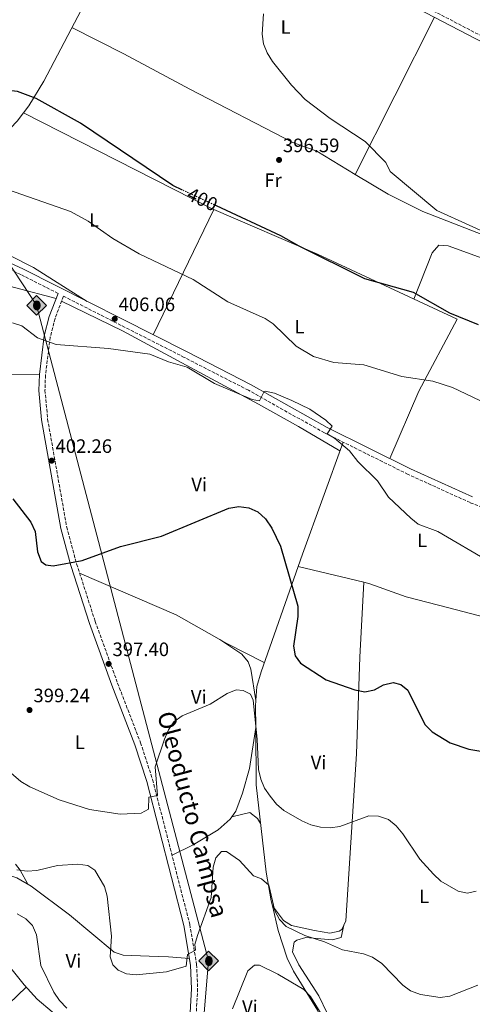
# Model space of a CAD drawing. Units: metres. Extents: x 594461 to 597926, y 4680491 to 4682848.
# Drawn here: x 594799 to 595033, y 4682032 to 4682540 of the extents above; entities that cross this region are included whole.
import ezdxf
from ezdxf.enums import TextEntityAlignment as Align

# ---------------------------------------------------------------- set-up
doc = ezdxf.new("R2010")
doc.units = ezdxf.units.M
doc.header["$MEASUREMENT"] = 0
doc.linetypes.add('DGN Style 3', pattern=[2.435890702152634, 1.739921930109024, -0.6959687720436097])
doc.linetypes.add('DGN Style 5', pattern=[1.217945351076317, 0.5219765790327072, -0.6959687720436097])
for name, color, linetype, lineweight in [('Camino', 7, 'DGN Style 3', 0), ('Cota de curva de nivel directora', 7, 'Continuous', 0), ('Cota de punto acotado terreno', 7, 'Continuous', 0), ('Curva de nivel directora', 30, 'Continuous', 30), ('Curva de nivel directora no vista', 30, 'DGN Style 5', 30), ('Curva de nivel intermedia', 30, 'Continuous', 0), ('Etiqueta de uso rústico', 92, 'Continuous', 0), ('Línea de cambio de uso (parcela vista)', 92, 'Continuous', 0), ('Margen derecho', 7, 'Continuous', 0), ('Oleoducto', 7, 'Continuous', 13), ('Punto acotado terreno (símbolo)', 7, 'Continuous', 0), ('Registro Oleoducto', 7, 'Continuous', 0), ('Texto de Oleoducto', 7, 'Continuous', 0)]:
    doc.layers.add(name, color=color, linetype=linetype, lineweight=lineweight)
doc.styles.add('Style-Arial', font='arial.ttf')

# ---------------------------------------------------------------- blocks, each defined once
blk = doc.blocks.new('5PATER')
at = {"layer": 'Punto acotado terreno (símbolo)', "linetype": 'Continuous', "lineweight": 0}
h = blk.add_hatch(color=51, dxfattribs=at)
edge = h.paths.add_edge_path()
edge.add_ellipse((0, 0), major_axis=(-0.1095731443231308, -0.1110710700762829), ratio=0.9994222409660317, start_angle=0, end_angle=360)
blk = doc.blocks.new('5ROLEO')
at = {"layer": 'Registro Oleoducto', "linetype": 'Continuous', "lineweight": 0}
for color, points in [(2, [(-0.0148, -0.5196000000000001), (-0.5238, -0.0106), (-0.0148, 0.4984), (-0.0008, 0.2394), (-0.0004, 0.2394), (-0.0549, 0.2324000000000001), (-0.1009, 0.2114), (-0.1384, 0.1764), (-0.1679, 0.1264), (-0.1874, 0.0619), (-0.1934, -0.01860000000000001), (-0.1899, -0.0761), (-0.1794, -0.1266), (-0.1619, -0.1711), (-0.1364, -0.2091), (-0.1094, -0.2361), (-0.07740000000000001, -0.2551), (-0.0409, -0.2661), (0.0001, -0.2701), (-0.0003000000000000001, -0.2701)]), (7, [(-0.0003000000000000001, -0.2701), (-0.0003000000000000002, -0.2700609756097561), (-0.0409, -0.2661), (-0.07740000000000001, -0.2551), (-0.1094, -0.2361), (-0.1364, -0.2091), (-0.1619, -0.1711), (-0.1794, -0.1266), (-0.1899, -0.0761), (-0.1934, -0.01860000000000001), (-0.1874, 0.0619), (-0.1679, 0.1264), (-0.1384, 0.1764), (-0.1009, 0.2114), (-0.0549, 0.2324000000000001), (-0.0008, 0.2393), (-0.0007, 0.1543), (-0.02490000000000001, 0.1519), (-0.0474, 0.1439), (-0.0674, 0.1309), (-0.0849, 0.1129), (-0.0994, 0.08940000000000002), (-0.1099, 0.0604), (-0.1159, 0.0254), (-0.1179, -0.0151), (-0.1159, -0.0551), (-0.1099, -0.0896), (-0.0994, -0.1186), (-0.0839, -0.1426), (-0.0664, -0.1611), (-0.04590000000000001, -0.1746), (-0.0239, -0.1826), (-0.0003000000000000001, -0.1851), (-0.0003000000000000002, -0.2700609756097561), (0.0001, -0.2701)]), (2, [(0.0001, -0.1851), (-0.0239, -0.1826), (-0.04590000000000001, -0.1746), (-0.0664, -0.1611), (-0.0839, -0.1426), (-0.0994, -0.1186), (-0.1099, -0.0896), (-0.1159, -0.0551), (-0.1179, -0.0151), (-0.1159, 0.0254), (-0.1099, 0.0604), (-0.0994, 0.08940000000000002), (-0.0849, 0.1129), (-0.0674, 0.1309), (-0.0474, 0.1439), (-0.02490000000000001, 0.1519), (0.0001, 0.1544), (0.0251, 0.1519), (0.04760000000000001, 0.1439), (0.06760000000000002, 0.1314), (0.08510000000000001, 0.1134), (0.09960000000000002, 0.08990000000000002), (0.1096, 0.0614), (0.1156, 0.0269), (0.1176, -0.0131), (0.1156, -0.0541), (0.1091, -0.0896), (0.09860000000000002, -0.1191), (0.08460000000000001, -0.1431), (0.06660000000000002, -0.1616), (0.0466, -0.1746), (0.0246, -0.1826)]), (2, [(-0.0148, -0.5196000000000001), (-0.0003000000000000001, -0.2701), (0.0001, -0.2701), (0.04060000000000001, -0.2661), (0.0771, -0.2546), (0.1086, -0.2356), (0.1361, -0.2086), (0.1611, -0.1706), (0.1791, -0.1256), (0.1896, -0.0741), (0.1931, -0.0156), (0.1896, 0.0419), (0.1796, 0.09290000000000001), (0.1626, 0.1364), (0.1391, 0.1734), (0.1101, 0.2019), (0.0771, 0.2229), (0.04060000000000001, 0.2349), (-0.0004, 0.2394), (-0.0008, 0.2394), (-0.0148, 0.4984), (0.4942, -0.0106)]), (7, [(-0.0003000000000000001, -0.2701), (-0.0003000000000000001, -0.1851), (0.0001132114627521592, -0.1851287179174169), (0.0246, -0.1826), (0.0466, -0.1746), (0.06660000000000002, -0.1616), (0.08460000000000001, -0.1431), (0.09860000000000002, -0.1191), (0.1091, -0.0896), (0.1156, -0.0541), (0.1176, -0.0131), (0.1156, 0.0269), (0.1096, 0.0614), (0.09960000000000002, 0.08990000000000002), (0.08510000000000001, 0.1134), (0.06760000000000002, 0.1314), (0.04760000000000001, 0.1439), (0.0251, 0.1519), (0.0001, 0.1544), (-0.0007, 0.1543), (-0.0008, 0.2393), (-0.0004, 0.2394), (0, 0.2393), (0.04060000000000001, 0.2349), (0.0771, 0.2229), (0.1101, 0.2019), (0.1391, 0.1734), (0.1626, 0.1364), (0.1796, 0.09290000000000001), (0.1896, 0.0419), (0.1931, -0.0156), (0.1896, -0.0741), (0.1791, -0.1256), (0.1611, -0.1706), (0.1361, -0.2086), (0.1086, -0.2356), (0.0771, -0.2546), (0.04060000000000001, -0.2661), (0.0001, -0.2701)])]:
    blk.add_hatch(color=color, dxfattribs=at).paths.add_polyline_path(points)
at = {"layer": 'Registro Oleoducto', "color": 7, "linetype": 'Continuous', "lineweight": 0, "flags": 128}
blk.add_lwpolyline([(-0.0144, -0.5196000000000001), (0.4946, -0.0106), (-0.0144, 0.4984), (-0.5234, -0.0106), (-0.0144, -0.5196000000000001)], dxfattribs=at)

msp = doc.modelspace()

# ---------------------------------------------------------------- linework, layer by layer
at = {"layer": 'Camino', "color": 7, "linetype": 'DGN Style 3', "lineweight": 0}
for points in [[(594938.4600000002, 4682583.09, 396.320000000007), (594984.4099999988, 4682558.830000004, 395.0599999999977), (595086.6399999993, 4682505.600000002, 394.2100000000063), (595133.4299999983, 4682490.080000003, 392.2400000000054), (595220.3999999971, 4682464.63, 390.7200000000012), (595299.2399999985, 4682440.350000003, 389.4900000000054), (595303.6799999998, 4682438.210000002, 389.1600000000035), (595305.8999999971, 4682436.600000002, 388.9600000000063), (595308.8000000007, 4682432.530000002, 388.6999999999972), (595308.5599999992, 4682428.690000002, 388.3099999999977), (595302.6099999992, 4682414.840000001, 387.300000000003), (595296.9699999976, 4682398.11, 387.0099999999949), (595296.9499999997, 4682380.399999999, 387.2599999999947)], [(594819.0599999991, 4682398.590000001, 407.3500000000059), (594799.7899999997, 4682408.340000001, 407.6199999999953), (594754.3999999975, 4682429.250000001, 407.8800000000047), (594710.8200000004, 4682450.750000001, 407.5099999999948), (594697.2399999973, 4682458.38, 406.9900000000052), (594676.1499999983, 4682471.84, 406.1699999999984), (594644.2800000013, 4682490.390000002, 406.4700000000013), (594589.0399999989, 4682517.4, 406.3999999999943), (594562.8299999969, 4682527.539999999, 405.8099999999977), (594483.5699999996, 4682553.070000002, 405.9400000000023), (594463.3799999993, 4682559.230000001, 405.1600000000035)], [(595044.5700000009, 4682285.730000001, 406.320000000007), (595031.4999999995, 4682290.809999999, 406.6999999999972), (594999.510000002, 4682305.350000002, 406.1900000000024), (594956.3999999977, 4682326.770000001, 405.570000000007), (594917.1999999991, 4682348.680000001, 405.3899999999995), (594884.1499999977, 4682365.640000002, 405.5599999999978), (594821.8599999998, 4682397.170000002, 407.3300000000019), (594817.480000001, 4682385.730000002, 406.179999999993), (594815.0300000012, 4682376.100000003, 405.3999999999944), (594812.5500000002, 4682356.559999999, 404.0000000000001), (594812.3099999988, 4682348.760000003, 403.4199999999982), (594813.6900000002, 4682333.830000004, 403.070000000007), (594823.5000000005, 4682278.220000001, 401.0899999999965), (594828.6399999991, 4682259.200000001, 400.0099999999949), (594838.1799999988, 4682229.609999999, 398.2899999999935), (594849.7600000015, 4682197.780000002, 396.8600000000007), (594861.6000000013, 4682167.050000001, 396.3500000000059), (594867.7999999993, 4682148.050000002, 395.6199999999954), (594886.9499999982, 4682073.480000001, 390.5399999999937), (594890.510000001, 4682052.800000002, 389.2100000000065), (594891.0000000006, 4682040.27, 388.1999999999972), (594889.6499999983, 4682015.66, 384.0099999999949)]]:
    msp.add_polyline3d(points, dxfattribs=at)
at = {"layer": 'Curva de nivel directora', "color": 30, "linetype": 'Continuous', "lineweight": 30, "elevation": 400, "flags": 128}
for points in [[(594883.2899999992, 4682451.84), (594878.1799999997, 4682454.210000002), (594830.6500000008, 4682486.34), (594807.7600000004, 4682499.04), (594798.0999999997, 4682502.660000001), (594787.5900000001, 4682503.890000001), (594777.6999999993, 4682506.390000002), (594762.8399999997, 4682511.840000001), (594749.0699999988, 4682518.220000001), (594730.9399999992, 4682529.95), (594724.9800000002, 4682537.99), (594721.0899999988, 4682547.560000001)], [(594933.9899999998, 4682428.27), (594900.6900000002, 4682443.750000001)], [(595035.8600000005, 4682382.5), (595021.1100000005, 4682388.36), (595002.25, 4682399.120000001), (594977.2499999995, 4682406.180000001), (594943.2900000004, 4682422.880000001), (594933.9899999998, 4682428.27)], [(594795.7100000003, 4682292.699999999), (594804.9599999995, 4682280.689999999), (594807.2300000006, 4682275.900000002), (594808.4100000006, 4682265.390000002), (594810.3199999996, 4682260.439999999), (594812.7800000004, 4682258.690000001), (594816.5099999988, 4682258.15), (594831.489999999, 4682261.029999999), (594851.2799999992, 4682268.199999999), (594872.3700000005, 4682273.590000001), (594907.0200000001, 4682287.99), (594912.2100000002, 4682288.800000002), (594917.4999999986, 4682288.15), (594922.0299999993, 4682286.040000001), (594926.0799999996, 4682282.390000001), (594929.2400000001, 4682277.690000001), (594933.6999999993, 4682268.36), (594942.610000001, 4682237.49), (594942.6600000003, 4682232.130000001), (594940.4999999988, 4682216.75), (594941.2199999985, 4682211.820000002), (594943.99, 4682208.02), (594957.229999999, 4682199.470000003), (594972.0199999993, 4682194.4), (594977.2199999982, 4682193.359999999)], [(594977.2199999982, 4682193.359999999), (594982.1400000001, 4682194.270000001), (594986.8999999987, 4682196.859999999), (594991.7699999993, 4682198.03), (594995.8699999986, 4682197), (594999.4299999992, 4682194.240000002), (595008.2200000002, 4682176.4), (595011.9100000005, 4682172.660000001), (595021.1900000009, 4682167.04), (595030.8400000002, 4682163.800000001), (595041.2099999993, 4682162.050000001), (595051.0799999998, 4682163.880000002), (595065.2100000005, 4682171.119999999), (595070.2300000008, 4682172.16), (595080.0499999999, 4682173.11)]]:
    msp.add_lwpolyline(points, dxfattribs=at)
at = {"layer": 'Curva de nivel directora no vista', "color": 30, "linetype": 'DGN Style 5', "lineweight": 30, "elevation": 400, "flags": 128}
msp.add_lwpolyline([(594900.6900000002, 4682443.750000001), (594883.2899999992, 4682451.84)], dxfattribs=at)
at = {"layer": 'Curva de nivel intermedia', "color": 30, "linetype": 'Continuous', "lineweight": 0, "flags": 128}
for points, elevation in [([(595047.7699999994, 4682426.140000001), (595014.3500000013, 4682441.390000001), (594990.2200000002, 4682461.440000001), (594988.0000000007, 4682466.02), (594977.4000000015, 4682476.939999999), (594959.3300000001, 4682488.779999998), (594946.4900000012, 4682498.539999999), (594939.4800000016, 4682505.849999999), (594929.6900000017, 4682518.17), (594926.8500000007, 4682522.57), (594925.02, 4682527.230000001), (594924.3300000017, 4682532.269999999), (594925.010000001, 4682542.609999998)], 395.0000000000001), ([(594789.5200000012, 4682453.359999999), (594825.4500000017, 4682440.82), (594834.5199999998, 4682435.92), (594847.2200000001, 4682426.909999998), (594860.8200000012, 4682418.92), (594888.7100000017, 4682405.810000001), (594906.6500000014, 4682394.26), (594925.78, 4682385.71), (594929.8900000005, 4682382.849999999), (594941.7800000017, 4682371.439999999), (594950.7500000015, 4682366.149999999), (594961.1600000006, 4682363.039999999), (594976.6900000008, 4682361.769999999), (594996.3600000005, 4682355.77), (595012.3100000005, 4682353.439999999), (595022.4900000019, 4682350.039999999), (595061.1400000004, 4682331.699999999)], 405.0000000000001), ([(594800.4199999999, 4682381.939999999), (594795.5700000017, 4682383.48)], 405.0000000000001), ([(595041.890000001, 4682260.130000001), (595014.8699999999, 4682275.849999999), (595004.7700000014, 4682279.710000001), (595000.8799999999, 4682282.859999998), (594989.4900000016, 4682293.630000002), (594983.7100000014, 4682301.989999999), (594973.7000000001, 4682311.939999999), (594969.3500000003, 4682317.409999999), (594961.5899999999, 4682323.970000001), (594957.7400000008, 4682326.23), (594960.3300000015, 4682330.199999999), (594957.1600000019, 4682333.369999998), (594948.8000000002, 4682338.960000001), (594939.5599999999, 4682343.4), (594930.7000000018, 4682347.119999999), (594925.9000000008, 4682348.25), (594925.2600000014, 4682348.039999999), (594922.9900000005, 4682343.17), (594919.1000000013, 4682343.869999999), (594899.7699999993, 4682352.210000001), (594885.5700000013, 4682360.680000001), (594875.9400000023, 4682363.390000001), (594866.4400000004, 4682367.29), (594844.9800000006, 4682370.289999999), (594818.1000000001, 4682372.300000001), (594808.5, 4682375.779999999), (594800.4199999999, 4682381.939999999)], 405.0000000000001), ([(594861.8800000006, 4682130.800000001), (594865.7000000007, 4682132.899999999), (594865.9199999997, 4682139.009999999), (594870.2900000017, 4682139.829999999), (594869.0900000014, 4682154.659999999), (594873.9200000016, 4682168.869999998), (594876.0400000005, 4682173.66), (594878.7899999998, 4682177.829999999), (594883.05, 4682180.999999999), (594897.4500000014, 4682187), (594906.2500000012, 4682192.439999999), (594910.8500000013, 4682194.4), (594914.47, 4682194.07), (594918.2100000017, 4682192.020000001), (594919.630000001, 4682189.039999999), (594921.7800000012, 4682168.899999999), (594922.3500000013, 4682153.359999998), (594923.6699999999, 4682148.269999999), (594925.5099999995, 4682143.619999999), (594928.3500000006, 4682139.489999999), (594931.6600000008, 4682135.340000001), (594935.5000000009, 4682132.07), (594944.7000000008, 4682126.88), (594949.3900000004, 4682124.789999999), (594954.3600000013, 4682123.51), (594959.3500000002, 4682123.140000001), (594964.3900000005, 4682123.880000001), (594979.2200000009, 4682129.449999998), (594984.220000001, 4682129.25), (594989.3399999996, 4682127.430000001), (594993.4400000012, 4682124.180000001), (594996.7900000017, 4682120.199999999), (595005.6600000008, 4682107.119999999), (595012.7100000007, 4682099.42), (595016.4800000014, 4682095.78), (595025.3300000007, 4682090.55), (595030.2400000012, 4682089.539999999), (595034.7000000004, 4682090.61)], 395.0000000000001), ([(594772.0900000011, 4682171.000000001), (594799.8400000011, 4682147.02), (594804.5400000016, 4682144.33), (594819.5500000007, 4682137.619999998), (594835.280000002, 4682132.699999998), (594851.1500000019, 4682130.340000001), (594861.8800000006, 4682130.800000001)], 395.0000000000001), ([(594890.9800000006, 4682067.689999999), (594898.0400000014, 4682087.3), (594899.0499999995, 4682102.91), (594900.4500000009, 4682107.710000002), (594903.3600000012, 4682110.98), (594905.9000000004, 4682111.100000001), (594912.5299999998, 4682106.41), (594919.8300000001, 4682098.560000001), (594923.9200000004, 4682096.929999999), (594927.7000000001, 4682093.619999998), (594930.8200000003, 4682080.369999998), (594933.2300000021, 4682075.980000001), (594936.6699999998, 4682072.34), (594946.2200000007, 4682067.76), (594956.3600000017, 4682064.430000001), (594965.6900000013, 4682060.31), (594976.530000002, 4682058.329999999), (594981.2200000014, 4682056.630000001), (594985.9199999998, 4682053.289999999), (594996.7800000005, 4682042.130000001), (595000.7900000004, 4682039.149999999), (595005.8799999999, 4682037.350000001), (595016.1500000006, 4682035.740000002), (595021.1100000005, 4682036.430000001), (595035.570000002, 4682042.140000001)], 390), ([(594797.8300000015, 4682101.660000001), (594803.0400000017, 4682100.92), (594808.0300000006, 4682101.24), (594818.7900000009, 4682103.8), (594829.2600000004, 4682104.529999998), (594834.3800000012, 4682103.779999999), (594837.990000001, 4682101.369999998), (594843.0000000001, 4682093.02), (594844.3700000002, 4682088.050000001), (594846.620000001, 4682067.390000001), (594845.87, 4682056.779999998), (594847.2200000001, 4682052.640000001), (594849.9600000004, 4682049.84), (594854.3300000002, 4682047.980000001), (594859.3900000006, 4682047.520000001), (594875.0200000014, 4682048.970000001), (594885.1399999999, 4682051.91), (594885.8000000016, 4682057.980000001), (594889.8499999995, 4682060.23), (594889.6200000015, 4682063.06), (594890.9800000006, 4682067.689999999)], 390), ([(594797.9299999999, 4682078.940000001), (594802.3700000012, 4682076.390000001), (594805.8800000004, 4682072.850000001), (594807.9400000012, 4682068.029999998), (594810.1299999995, 4682052.359999999), (594816.8399999995, 4682038.460000001), (594819.7300000018, 4682034.16), (594823.5300000017, 4682030.300000001)], 385), ([(594909.0499999997, 4682030.01), (594916.9000000019, 4682049.489999999), (594920.4000000021, 4682052.509999999), (594922.9700000006, 4682052.38), (594932.4000000006, 4682047.86), (594945.7500000015, 4682039.84), (594949.2200000003, 4682036.230000001), (594954.7200000011, 4682027.320000002)], 385)]:
    msp.add_lwpolyline(points, dxfattribs=dict(at, elevation=elevation))
at = {"layer": 'Línea de cambio de uso (parcela vista)', "color": 92, "linetype": 'Continuous', "lineweight": 0, "extrusion": (0.004514760521733426, 0.008953302133219397, 0.9999497263954538), "elevation": 45005.33590753262, "flags": 128}
msp.add_lwpolyline([(594964.4394516274, 4682244.645947004), (595005.3028437657, 4682325.67879493)], dxfattribs=at)
at = {"layer": 'Línea de cambio de uso (parcela vista)', "color": 92, "linetype": 'Continuous', "lineweight": 0, "elevation": 400.25, "flags": 128}
msp.add_lwpolyline([(594801.2599999999, 4682491.600000001), (594801.2625000002, 4682491.5987)], dxfattribs=at)
at = {"layer": 'Línea de cambio de uso (parcela vista)', "color": 92, "linetype": 'Continuous', "lineweight": 0, "extrusion": (-0.03946275338094258, -0.0911297138887592, 0.995056815635242), "elevation": -449788.3437183026, "flags": 128}
msp.add_lwpolyline([(-1314908.200901785, 4510900.480283744), (-1314800.147903487, 4510893.733547001), (-1314798.329347198, 4510893.736567928)], dxfattribs=at)
at = {"layer": 'Línea de cambio de uso (parcela vista)', "color": 92, "linetype": 'Continuous', "lineweight": 0, "extrusion": (0.03878196485674248, 0.07998095462999329, 0.9960416688564416), "elevation": 397975.5303015413, "flags": 128}
msp.add_lwpolyline([(1507676.738268892, -4455074.95265463), (1507676.738268892, -4455002.951558069)], dxfattribs=at)
at = {"layer": 'Línea de cambio de uso (parcela vista)', "color": 92, "linetype": 'Continuous', "lineweight": 0, "extrusion": (-0.09874289719049788, 0.0007100400085508887, 0.9951127253219171), "elevation": -55006.52115011569, "flags": 128}
msp.add_lwpolyline([(-4686512.830743938, 558401.6190444123), (-4686512.830743937, 558422.5820356114)], dxfattribs=at)
at = {"layer": 'Línea de cambio de uso (parcela vista)', "color": 92, "linetype": 'Continuous', "lineweight": 0, "extrusion": (-0.8775110437665069, 0.2858081518735064, 0.3850818982897877), "elevation": 816312.7611665376, "flags": 128}
msp.add_lwpolyline([(-4636313.876381571, -340180.8059272456), (-4636320.544400571, -340180.3916816188), (-4636382.025321103, -340175.038886963)], dxfattribs=at)
at = {"layer": 'Línea de cambio de uso (parcela vista)', "color": 92, "linetype": 'Continuous', "lineweight": 0, "extrusion": (-0.05714295344644366, 0.01385281077694776, 0.9982698946201853), "elevation": 31265.34026996509, "flags": 128}
msp.add_lwpolyline([(-4690621.576354941, -524011.0409392575), (-4690621.576354941, -524011.0443407274)], dxfattribs=at)
at = {"layer": 'Línea de cambio de uso (parcela vista)', "color": 92, "linetype": 'Continuous', "lineweight": 0, "extrusion": (-0.06974773862140231, 0.0167613831976825, 0.9974238361852504), "elevation": 37384.56126855037, "flags": 128}
msp.add_lwpolyline([(-4691658.621403178, -514200.1045074409), (-4691658.621403178, -514235.0045328983)], dxfattribs=at)
at = {"layer": 'Línea de cambio de uso (parcela vista)', "color": 92, "linetype": 'Continuous', "lineweight": 0, "extrusion": (-0.001885021818818879, -0.04335534992795369, 0.99905793642079), "elevation": -203719.5994709742, "flags": 128}
msp.add_lwpolyline([(391030.4489916825, 4699260.950983797), (391030.4489916824, 4699260.955592484)], dxfattribs=at)
at = {"layer": 'Línea de cambio de uso (parcela vista)', "color": 92, "linetype": 'Continuous', "lineweight": 0, "extrusion": (-0.6660572026769433, -0.01958043640988821, 0.745643620821746), "elevation": -487635.7755332872, "flags": 128}
msp.add_lwpolyline([(-4662671.4526205, 546260.0735435534), (-4662682.582499075, 546260.3805917278), (-4662685.325140734, 546260.7704798786)], dxfattribs=at)
at = {"layer": 'Línea de cambio de uso (parcela vista)', "color": 92, "linetype": 'Continuous', "lineweight": 0, "extrusion": (-0.008828181124347039, -0.05787361409325401, 0.9982848831920781), "elevation": -275832.0071529088, "flags": 128}
msp.add_lwpolyline([(-117945.013722857, 4710275.956121319), (-117945.013722857, 4710275.944164312)], dxfattribs=at)
at = {"layer": 'Línea de cambio de uso (parcela vista)', "color": 92, "linetype": 'Continuous', "lineweight": 0, "extrusion": (-0.3707032391217022, -0.4258299912834352, 0.8253774451899129), "elevation": -2213951.148610726, "flags": 128}
msp.add_lwpolyline([(-2625631.236433453, 3237325.785747747), (-2625638.848069718, 3237329.275059049), (-2625642.780460011, 3237330.137822265)], dxfattribs=at)
at = {"layer": 'Línea de cambio de uso (parcela vista)', "color": 92, "linetype": 'Continuous', "lineweight": 0, "extrusion": (-0.07731078906213615, 0.1038863697061904, 0.9915798828555663), "elevation": 440795.7900935096, "flags": 128}
msp.add_lwpolyline([(-3272526.297654944, -3372256.445621385), (-3272526.297654944, -3372256.440215833)], dxfattribs=at)
at = {"layer": 'Línea de cambio de uso (parcela vista)', "color": 92, "linetype": 'Continuous', "lineweight": 0, "extrusion": (-0.01620301777062343, -0.08159377525325026, 0.9965339522841393), "elevation": -391278.1442072706, "flags": 128}
msp.add_lwpolyline([(-328394.491058604, 4691998.691621169), (-328394.491058604, 4691998.677195843)], dxfattribs=at)
at = {"layer": 'Línea de cambio de uso (parcela vista)', "color": 92, "linetype": 'Continuous', "lineweight": 0, "extrusion": (-0.5670660830325743, 0.4225766350888807, 0.7070113471161921), "elevation": 1641499.55684428, "flags": 128}
msp.add_lwpolyline([(-4109630.51324609, -1640526.63958508), (-4109645.282320505, -1640524.024208609), (-4109682.381127113, -1640515.130005539)], dxfattribs=at)
at = {"layer": 'Línea de cambio de uso (parcela vista)', "color": 92, "linetype": 'Continuous', "lineweight": 0}
for points in [[(594801.2625000002, 4682491.5987, 400.2468999999983), (594804.0499999998, 4682495.24, 399.7299999999959), (594811.7999999998, 4682508.050000001, 398.320000000007), (594834.5199999996, 4682551.67, 394.9700000000012), (594867.8200000003, 4682616.57, 395.2200000000012)], [(594826.1299999999, 4682535.550000001, 396.2100000000065), (594852.8799999999, 4682522.07, 395.7899999999936), (594887.0800000001, 4682503.82, 396.7299999999959), (594940.0700000003, 4682476.33, 396.070000000007), (594952.4500000002, 4682471.890000001, 396.070000000007), (594972.2903000005, 4682459.920399999, 395.7191000000021)], [(594834.0800000001, 4682394.49, 406.820000000007), (594806.3700000001, 4682411.970000001, 407.3999999999942), (594781.4699999997, 4682424.529999999, 407.4700000000012), (594766.9600000001, 4682430.039999999, 407.5599999999977), (594762.5199999996, 4682432.199999999, 407.5899999999965), (594759.0800000001, 4682434.9, 407.6000000000058), (594759.7999999998, 4682439.27, 407.25), (594772.0099999999, 4682460.91, 404.0800000000018), (594780.0700000003, 4682469.99, 402.6199999999953), (594791.0999999996, 4682480.16, 401.9600000000065), (594798.0099999999, 4682487.350000001, 400.8500000000058), (594801.2625000002, 4682491.5987, 400.2468999999983)], [(594972.2903000005, 4682459.920399999, 395.7191000000021), (594989.2000000002, 4682449.720000001, 395.4199999999983), (595007.1500000004, 4682440.9, 395.3099999999977), (595053.5300000003, 4682422.789999999, 395.3099999999977), (595074.1222000001, 4682416.666400001, 394.9122000000062)], [(594735.4078000003, 4682374.6931, 402.3220000000001), (594711.4100000003, 4682382.75, 401.75), (594680.04, 4682394.689999999, 401.320000000007), (594675.54, 4682396.800000001, 401.6100000000006), (594672.8399999999, 4682399.480000001, 401.7299999999959), (594671.7599999999, 4682404.449999999, 401.5800000000018), (594674.6200000001, 4682423.730000001, 401.8800000000047), (594677.0800000001, 4682439.51, 403.1699999999983), (594681.0800000001, 4682438.850000001, 403.9600000000065), (594685.5999999996, 4682435.939999999, 404.4799999999959), (594755.5499999998, 4682412.480000001, 407.5200000000041), (594818.0599999996, 4682395.99, 407.1000000000058)], [(594899.4199999999, 4682441.780099999, 399.5803000000014), (594952.8499999996, 4682418.75, 399.5899999999965), (595024.8099999996, 4682385.300000001, 399.7200000000012), (595005.1399999997, 4682348.17, 405.8999999999942), (594990.0800000001, 4682313.529999999, 406.0399999999936)], [(595002.4199999999, 4682395.710000001, 399.679999999993), (595011.9500000002, 4682419.550000001, 396.8800000000047), (595015.4199999999, 4682423.390000001, 396.7899999999936), (595020.2400000002, 4682423.199999999, 396.6399999999995), (595053.3200000003, 4682411.119999999, 396.2799999999988), (595121.5099999999, 4682390.5, 395.8399999999965), (595134.8700000001, 4682384.82, 395.7400000000052), (595137.1699999999, 4682380.65, 396.0099999999948), (595134.4400000004, 4682371.15, 397.5500000000029), (595119.6600000003, 4682334.92, 401.5200000000041), (595109.9600000001, 4682312.09, 405.0200000000041), (595105.7300000006, 4682301.41, 405.570000000007), (595101.2800000003, 4682287.220000001, 405.75), (595097.3300000001, 4682280.550000001, 405.8500000000058), (595092.4900000002, 4682279.779999999, 405.929999999993), (595075.1299999999, 4682283.539999999, 406.6499999999942), (595056.3200000003, 4682285.91, 406.1900000000023)], [(594964.3799999999, 4682317.449999999, 405.320000000007), (594943.0999999996, 4682330.060000001, 403.3500000000058), (594922.4000000004, 4682341.619999999, 404.5299999999988), (594852.29, 4682379.369999999, 406.179999999993), (594820.8799999999, 4682394.58, 407.070000000007)], [(594921.0499999998, 4682188.880000001, 395.5997999999963), (594921.5999999996, 4682196.08, 396.2799999999988), (594923.6900000004, 4682203.600000001, 397.0899999999965), (594942.8132999997, 4682257.869200001, 400.3877000000066)], [(594830.1500000004, 4682254.52, 399.7400000000052), (594879.9600000001, 4682232.939999999, 398.3500000000058), (594906.1399999997, 4682218.27, 397.9400000000023), (594925.4000000004, 4682208.460000001, 397.3899999999995)], [(594966.3471999997, 4682073.0459, 391.4793999999966), (594967.3899999997, 4682075.34, 391.8099999999977), (594972.9199999999, 4682161.390000001, 396.7599999999948), (594974.6900000004, 4682211.140000001, 401.5500000000029), (594976.6597999996, 4682249.735400001, 402.8997999999993)], [(595047.5899999999, 4682229.49, 403.6399999999995), (595020.4900000002, 4682236.59, 404.3099999999977), (594998.5599999996, 4682242.279999999, 403.9100000000035), (594979.7199999997, 4682249, 403.1199999999953), (594976.6597999996, 4682249.735400001, 402.8937000000006)], [(594902.4400000004, 4682220.34, 398), (594913.8799999999, 4682212.66, 397.2100000000065), (594917.1100000005, 4682208.789999999, 396.9900000000052), (594918.4100000003, 4682204.939999999, 396.820000000007), (594921.0499999998, 4682188.880000001, 395.5899999999965)], [(594920.9381999997, 4682174.998199999, 395.1293000000005), (594917.6799999997, 4682153.76, 393.8300000000018), (594914.2199999997, 4682141.02, 393.5599999999977), (594910.7100000001, 4682131.880000001, 392.8999999999942), (594908.7001999998, 4682128.949899999, 392.6962000000058)], [(594929.5631999997, 4682083.025699999, 388.9278999999952), (594928.9600000001, 4682085.619999999, 389.1600000000035), (594926.3099999996, 4682100.32, 390.4700000000012), (594921.2000000002, 4682145.32, 394.5899999999965), (594920.9381999997, 4682174.998199999, 395.1353999999992)], [(594908.7001999998, 4682128.949899999, 392.6962000000058), (594907.8499999996, 4682127.710000001, 392.6100000000006), (594901.6100000005, 4682122.180000001, 392.2400000000052), (594888.7699999996, 4682114.439999999, 393.1300000000047), (594877.8099999996, 4682109.07, 392.9600000000065)], [(594908.7001999998, 4682128.949899999, 392.6900000000023), (594917.9199999999, 4682131.109999999, 393.0899999999965), (594921.8600000005, 4682128.01, 393.1199999999953), (594923.4600000001, 4682125.380000001, 392.7599999999948)], [(594886.8099999996, 4682055.84, 389.429999999993), (594876.04, 4682056.67, 391.1399999999995), (594866.0800000001, 4682057.039999999, 391.6199999999953), (594852.6900000004, 4682057.52, 390.3500000000058), (594848.0199999996, 4682059.210000001, 389.7400000000052), (594825.0199999996, 4682078.380000001, 386.75), (594805.2000000002, 4682093.15, 388.1999999999971), (594797.8600000005, 4682097.4, 388.7700000000041), (594793.0800000001, 4682099, 388.4199999999983), (594792.7944, 4682099.0189, 388.3592000000062)], [(594960.2964000005, 4681907.125299999, 374.9103999999934), (594955.1399999997, 4681914.789999999, 375.429999999993), (594941.3499999996, 4681927.26, 375.570000000007), (594939.3200000003, 4681931.800000001, 375.7599999999948), (594936.6500000004, 4681943.15, 375.429999999993), (594934.8399999999, 4681947.82, 375.5299999999988), (594929.5099999999, 4681958.16, 375.8300000000018), (594921.5, 4681969.32, 375.8300000000018), (594919.7699999996, 4681974.180000001, 376.0899999999965), (594919.4699999997, 4681979.119999999, 376.5599999999977), (594920.0499999998, 4681984.109999999, 377.1399999999995), (594921.5899999999, 4681991.310000001, 378.2299999999959), (594923.7400000002, 4681995.83, 379.1600000000035), (594925.6600000003, 4681997.390000001, 379.5), (594932.8899999997, 4682000.619999999, 379.3699999999953), (594952.2000000002, 4682008.800000001, 381.6000000000058), (594955.5599999996, 4682012.619999999, 382.0599999999977), (594956.5099999999, 4682016.140000001, 382.3899999999995), (594956.2400000002, 4682021.09, 382.9900000000052), (594952.8799999999, 4682029.310000001, 383.6499999999942), (594940.3700000001, 4682049.310000001, 385.8399999999965), (594937.1500000004, 4682056.100000001, 386.4900000000052), (594932.5199999996, 4682070.310000001, 387.7899999999936), (594929.5631999997, 4682083.025699999, 388.9278999999952)], [(594929.5631999997, 4682083.025699999, 388.9306999999972), (594935.3399999999, 4682075.430000001, 390.1100000000006), (594939.4299999997, 4682072.91, 390.5200000000041), (594951.3099999996, 4682070.279999999, 390.9400000000023), (594959.2300000006, 4682068.970000001, 391.1600000000035), (594964.0499999998, 4682069.9, 391.1300000000047), (594965.3399999999, 4682070.83, 391.1600000000035), (594966.3471999997, 4682073.0459, 391.4793999999966)], [(594886.8300000001, 4682004.930000001, 382.6199999999953), (594876.5, 4682007.689999999, 383.4100000000035), (594862.1900000004, 4682012.57, 383.6699999999983), (594842.5300000003, 4682016.230000001, 383.8000000000029), (594832.75, 4682019.119999999, 383.8600000000006), (594823.6100000005, 4682023.220000001, 383.8500000000058), (594815.9299999997, 4682028.42, 383.679999999993), (594808.3600000005, 4682034.980000001, 383.2700000000041), (594801.5899999999, 4682042.26, 382.8399999999965), (594772.2494000001, 4682078.897500001, 381.0558000000019)], [(594966.3471999997, 4682073.0459, 391.4787999999971), (594965.0899999999, 4682066.65, 390.9499999999971), (594960.2999999998, 4682065.460000001, 390.3500000000058), (594946.8499999996, 4682066.74, 389.6399999999995), (594942.1399999997, 4682065.4, 389.3300000000018), (594940.8099999996, 4682064.26, 389.25), (594940, 4682059.300000001, 389.25), (594943.2199999997, 4682052.550000001, 388.8500000000058), (594953.5800000001, 4682036.600000001, 386.6199999999953), (594957.75, 4682027.66, 385.1199999999953), (594959.9000000004, 4682020.890000001, 384.6199999999953), (594961.1399999997, 4682011.02, 384.2700000000041), (594960.1299999999, 4681996, 383.3500000000058), (594959.2800000003, 4681984.980000001, 383.6100000000006), (594961.3200000003, 4681980.41, 383.6199999999953), (594968.0899999999, 4681975.960000001, 383.570000000007), (594982.7999999998, 4681969.08, 383.4400000000023), (595005.7999999998, 4681959.369999999, 383.3399999999965), (595015.4400000004, 4681956.27, 383.3500000000058), (595025.2699999996, 4681954.630000001, 383.4400000000023), (595031.9900000002, 4681954.74, 383.5899999999965), (595043.1100000005, 4681956.730000001, 383.8600000000006), (595045.7194999997, 4681958.3095, 384.6300000000047)]]:
    msp.add_polyline3d(points, dxfattribs=at)
at = {"layer": 'Margen derecho', "color": 7, "linetype": 'Continuous', "lineweight": 0}
for points in [[(594513.2500000005, 4682780.86, 394.4499999999971), (594597.0199999984, 4682735.859999999, 395.1799999999931), (594614.8999999977, 4682726.600000001, 396.2200000000012), (594672.8700000015, 4682702.29, 396.550000000003), (594813.5799999984, 4682644.36, 395.4600000000065), (594853.4899999975, 4682624.290000001, 395.1100000000007), (594919.2100000008, 4682588.920000004, 395.6300000000047), (594932.1599999992, 4682582.54, 396.0899999999966), (594933.9400000006, 4682582.56, 396.4100000000035), (594983.2100000008, 4682556.54, 395.0599999999977), (595085.629999999, 4682503.220000001, 394.2100000000063), (595132.6599999995, 4682487.609999999, 392.2400000000054), (595219.6599999993, 4682462.16, 390.7200000000012), (595298.2999999997, 4682437.940000001, 389.4900000000054), (595302.3500000021, 4682435.980000001, 389.1600000000035), (595304.0399999997, 4682434.760000004, 388.9600000000063), (595306.170000002, 4682431.780000002, 388.6999999999972), (595306.0100000012, 4682429.289999999, 388.3099999999977), (595300.1900000006, 4682415.770000001, 387.300000000003), (595294.3900000004, 4682398.530000002, 387.0099999999949), (595294.3799999993, 4682380.399999999, 387.2599999999947)], [(595032.7100000011, 4682293.700000001, 406.6999999999972), (595000.8500000008, 4682308.180000001, 406.1900000000024), (594957.8599999994, 4682329.54, 405.570000000007), (594918.6799999989, 4682351.440000002, 405.3899999999995), (594885.5699999991, 4682368.420000004, 405.5599999999978), (594801.1599999998, 4682411.160000003, 407.6199999999953), (594755.7399999986, 4682432.080000003, 407.8800000000047), (594712.28, 4682453.520000001, 407.5099999999948), (594698.850000001, 4682461.070000002, 406.9900000000052)], [(594819.0599999991, 4682398.590000001, 407.3500000000059), (594814.4999999994, 4682386.670000004, 406.179999999993), (594811.949999999, 4682376.680000001, 405.3999999999944), (594809.4299999999, 4682356.800000003, 404.0000000000001), (594809.1799999997, 4682348.660000003, 403.4199999999982), (594810.5799999988, 4682333.410000001, 403.070000000007), (594820.4499999994, 4682277.54, 401.0899999999965), (594825.6399999994, 4682258.32, 400.0099999999949), (594835.2199999995, 4682228.59, 398.2899999999935), (594846.8299999967, 4682196.690000001, 396.8600000000007), (594858.6499999987, 4682166, 396.3500000000059), (594864.7999999998, 4682147.170000004, 395.6199999999954), (594883.8900000005, 4682072.830000004, 390.5399999999937), (594887.3900000007, 4682052.469999999, 389.2100000000065), (594887.8700000013, 4682040.289999999, 388.1999999999972), (594886.5199999991, 4682015.7, 384.0099999999949)]]:
    msp.add_polyline3d(points, dxfattribs=at)
at = {"layer": 'Oleoducto', "color": 7, "linetype": 'Continuous', "lineweight": 13}
msp.add_polyline3d([(594538.1200000019, 4682805.039999999, 394.8699999999953), (594704.5199999999, 4682549.960000002, 400.0299999999988), (594807.9699999986, 4682392.469999999, 406.429999999993), (594896.6700000018, 4682054.640000001, 388.4700000000012), (594868.8000000012, 4681720.63, 354.5399999999936), (594922.6600000003, 4681173.129999998, 295.7200000000012), (595489.3500000023, 4680866.760000001, 300), (595772.4800000006, 4680700.199999999, 304.2200000000012), (595946.6599999992, 4680552.980000001, 305.9400000000023), (596047.6800000004, 4680522.23, 309.1300000000047), (596076.0399999982, 4680512.539999999, 315.0399999999936)], dxfattribs=at)

# ---------------------------------------------------------------- block references
at = {"layer": 'Punto acotado terreno (símbolo)', "color": 7, "linetype": 'Continuous', "lineweight": 0, "xscale": 10, "yscale": 10, "zscale": 10}
for p in [(594932.9999999997, 4682467.390000002, 396.5899999999965), (594848.2600000016, 4682385.480000001, 406.0599999999982), (594815.7499999988, 4682312.410000001, 402.2599999999948), (594845.1399999993, 4682207.710000001, 397.3999999999942), (594804.3599999984, 4682183.930000001, 399.2400000000061)]:
    msp.add_blockref('5PATER', p, dxfattribs=at)
at = {"layer": 'Registro Oleoducto', "color": 7, "linetype": 'Continuous', "lineweight": 0, "xscale": 10, "yscale": 10, "zscale": 10}
for p in [(594808.1099999994, 4682392.570000002, 406.4499999999971), (594896.8099999981, 4682054.75, 388.4600000000065)]:
    msp.add_blockref('5ROLEO', p, dxfattribs=at)

# ---------------------------------------------------------------- texts
at = {"layer": 'Cota de curva de nivel directora', "color": 7, "linetype": 'Continuous', "lineweight": 0, "style": 'Style-Arial'}
msp.add_text('400', height=7.000000000000002, rotation=335.07596, dxfattribs=at).set_placement((594893.4756698704, 4682447.099937201, 400), align=Align.MIDDLE_CENTER)
at = {"layer": 'Cota de punto acotado terreno', "color": 7, "linetype": 'Continuous', "lineweight": 0, "style": 'Style-Arial'}
for s, p in [('396.59', (594934.9899999994, 4682471.390000001, 396.5899999999965)), ('406.06', (594850.2399999981, 4682389.48, 406.0599999999977)), ('402.26', (594817.7299999994, 4682316.409999999, 402.2599999999948)), ('397.40', (594847.1299999988, 4682211.710000002, 397.3999999999942)), ('399.24', (594806.3500000023, 4682187.929999999, 399.2400000000052))]:
    msp.add_text(s, height=7.000000000000002, dxfattribs=at).set_placement(p)
at = {"layer": 'Etiqueta de uso rústico', "color": 92, "linetype": 'Continuous', "lineweight": 0, "style": 'Style-Arial'}
for s, p in [('L', (594936.3914203796, 4682535.89001, 394.8600000000006)), ('Fr', (594929.9136852652, 4682456.940010001, 397.7700000000041)), ('L', (594837.5814203813, 4682436.450009999, 404.8000000000029)), ('L', (594943.56142038, 4682381.470009998, 404.070000000007)), ('Vi', (594891.8089322211, 4682300.110009997, 400.6300000000047)), ('L', (595006.8114203813, 4682271.380009999, 404.7799999999988)), ('Vi', (594891.5789322187, 4682190.66001, 395.3800000000047)), ('L', (594830.3114203803, 4682167.300009999, 397.8600000000006)), ('Vi', (594953.3789322214, 4682156.930009998, 397.0399999999936)), ('L', (595007.8414203795, 4682087.92001, 393.8099999999977)), ('Vi', (594826.9989322176, 4682054.62001, 386.8699999999953)), ('Vi', (594917.9789322184, 4682030.87001, 384.3999999999942))]:
    msp.add_text(s, height=7.000000000000002, dxfattribs=at).set_placement(p, align=Align.MIDDLE_CENTER)
at = {"layer": 'Texto de Oleoducto', "color": 7, "linetype": 'Continuous', "lineweight": 0, "style": 'Style-Arial'}
msp.add_text('Oleoducto Campsa', height=9, rotation=284.95552, dxfattribs=at).set_placement((594870.1000000021, 4682181.800000001, 395.5))

doc.saveas('drawing.dxf')
